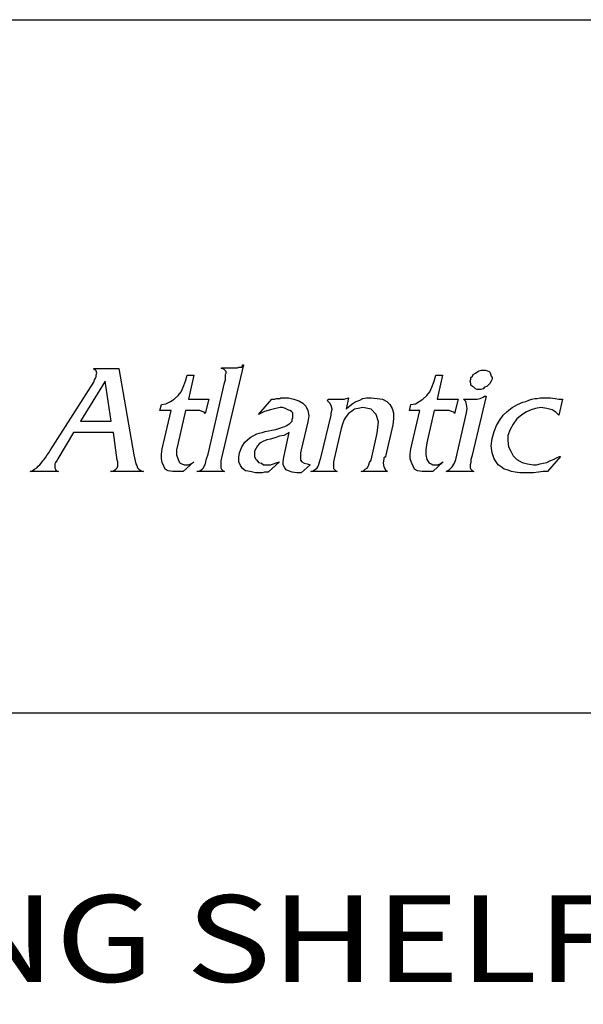
# Model space of a CAD drawing. Units: inches. Extents: x 1.7 to 96.3, y 2.9 to 62.3.
# Drawn here: x 88.9 to 90.8, y 7.5 to 10.8 of the extents above; entities that cross this region are included whole.
import ezdxf
from ezdxf.enums import TextEntityAlignment as Align

# ---------------------------------------------------------------- set-up
doc = ezdxf.new("R2010")
doc.units = ezdxf.units.IN
doc.header["$LTSCALE"] = 5.44
doc.header["$MEASUREMENT"] = 0
doc.layers.get('0').update_dxf_attribs({"linetype": 'CONTINUOUS'})
doc.styles.get("Standard").update_dxf_attribs({"font": 'txt', "width": 0.8})

# ---------------------------------------------------------------- blocks, each defined once
blk = doc.blocks.new('MAP_LOGO_AND_NAME_BL0', base_point=(88.7273, 9.6))
at = {"color": 7, "linetype": 'CONTINUOUS'}
for p, q in [((89.1965, 9.5898), (89.1965, 9.5923)), ((89.1965, 9.5923), (89.2798, 9.5923)), ((89.2015, 9.5873), (89.1965, 9.5898)), ((89.2798, 9.5923), (89.3302, 9.3022)), ((89.6986, 9.6049), (89.6254, 9.2921)), ((89.6254, 9.5923), (89.6254, 9.5948)), ((89.6254, 9.5948), (89.633, 9.5948)), ((89.633, 9.5898), (89.6254, 9.5923)), ((89.633, 9.5948), (89.638, 9.5948)), ((89.638, 9.5847), (89.633, 9.5898)), ((89.638, 9.5948), (89.6456, 9.5948)), ((89.6456, 9.5948), (89.6506, 9.5948)), ((89.6506, 9.5948), (89.6582, 9.5948)), ((89.6582, 9.5948), (89.6658, 9.5948)), ((89.6658, 9.5948), (89.6683, 9.5948)), ((89.6683, 9.5948), (89.6733, 9.5948)), ((89.6733, 9.5948), (89.6784, 9.5948)), ((89.6784, 9.5948), (89.6834, 9.5973)), ((89.6834, 9.5973), (89.686, 9.5973)), ((89.686, 9.5973), (89.691, 9.5973)), ((89.691, 9.5973), (89.6935, 9.5973)), ((89.6935, 9.5973), (89.696, 9.5999)), ((89.696, 9.6024), (89.696, 9.6049)), ((89.696, 9.6049), (89.6986, 9.6049)), ((89.696, 9.5999), (89.696, 9.6024)), ((89.199, 9.5545), (89.2015, 9.5595)), ((89.2041, 9.5847), (89.2015, 9.5873)), ((89.2015, 9.5595), (89.2041, 9.5645)), ((89.2066, 9.5772), (89.2041, 9.5847)), ((89.2041, 9.5696), (89.2066, 9.5772)), ((89.2041, 9.5645), (89.2041, 9.5696)), ((89.5043, 9.5494), (89.5093, 9.5696)), ((89.5093, 9.5696), (89.5321, 9.5696)), ((89.5321, 9.5696), (89.5144, 9.4889)), ((89.6405, 9.5822), (89.638, 9.5847)), ((89.638, 9.5721), (89.6405, 9.5772)), ((89.638, 9.5645), (89.638, 9.5721)), ((89.638, 9.5545), (89.638, 9.5645)), ((89.6405, 9.5772), (89.6405, 9.5822)), ((90.3394, 9.5494), (90.3445, 9.5696)), ((90.3445, 9.5696), (90.3672, 9.5696)), ((90.3672, 9.5696), (90.3495, 9.4889)), ((90.4605, 9.5494), (90.463, 9.557)), ((90.463, 9.562), (90.4681, 9.5671)), ((90.463, 9.557), (90.463, 9.562)), ((90.4681, 9.5671), (90.4706, 9.5721)), ((90.4706, 9.5721), (90.4782, 9.5772)), ((90.4782, 9.5772), (90.4857, 9.5822)), ((90.4857, 9.5822), (90.4908, 9.5847)), ((90.4908, 9.5847), (90.4984, 9.5873)), ((90.4984, 9.5873), (90.5034, 9.5873)), ((90.5034, 9.5873), (90.511, 9.5873)), ((90.511, 9.5873), (90.5185, 9.5847)), ((90.5185, 9.5847), (90.5236, 9.5822)), ((90.5236, 9.5822), (90.5261, 9.5797)), ((90.5261, 9.5797), (90.5286, 9.5746)), ((90.5286, 9.5746), (90.5312, 9.5671)), ((90.5312, 9.5671), (90.5337, 9.562)), ((90.5337, 9.557), (90.5312, 9.5494)), ((90.5337, 9.562), (90.5337, 9.557)), ((89.0502, 9.3173), (89.1965, 9.5469)), ((89.2343, 9.5494), (89.1511, 9.4157)), ((89.1965, 9.5469), (89.199, 9.5545)), ((89.2545, 9.4157), (89.2343, 9.5494)), ((89.4892, 9.5141), (89.4967, 9.5292)), ((89.4967, 9.5292), (89.5043, 9.5494)), ((89.58, 9.3047), (89.6355, 9.5444)), ((89.6355, 9.5444), (89.638, 9.5545)), ((90.3243, 9.5141), (90.3318, 9.5292)), ((90.3318, 9.5292), (90.3394, 9.5494)), ((90.463, 9.5418), (90.4605, 9.5494)), ((90.463, 9.5368), (90.463, 9.5418)), ((90.4681, 9.5317), (90.463, 9.5368)), ((90.4731, 9.5292), (90.4681, 9.5317)), ((90.4782, 9.5242), (90.4731, 9.5292)), ((90.4832, 9.5217), (90.4782, 9.5242)), ((90.5034, 9.5242), (90.4958, 9.5217)), ((90.5084, 9.5292), (90.5034, 9.5242)), ((90.516, 9.5317), (90.5084, 9.5292)), ((90.5211, 9.5368), (90.516, 9.5317)), ((90.5261, 9.5418), (90.5211, 9.5368)), ((90.5312, 9.5494), (90.5261, 9.5418)), ((89.4538, 9.4813), (89.4665, 9.4889)), ((89.4665, 9.4889), (89.4791, 9.5015)), ((89.4791, 9.5015), (89.4892, 9.5141)), ((89.5144, 9.4889), (89.5522, 9.4889)), ((89.5522, 9.4889), (89.5649, 9.4889)), ((89.5649, 9.4889), (89.5724, 9.4889)), ((89.5825, 9.4889), (89.5699, 9.4409)), ((89.5724, 9.4889), (89.58, 9.4889)), ((89.58, 9.4889), (89.5825, 9.4889)), ((89.749, 9.4384), (89.7944, 9.4889)), ((89.7944, 9.4889), (89.797, 9.4889)), ((89.797, 9.4889), (89.7995, 9.4889)), ((89.7995, 9.4889), (89.802, 9.4889)), ((89.802, 9.4889), (89.8045, 9.4889)), ((89.8045, 9.4889), (89.8096, 9.4914)), ((89.8096, 9.4914), (89.8121, 9.4914)), ((89.8121, 9.4914), (89.8146, 9.4914)), ((89.8146, 9.4914), (89.8172, 9.4914)), ((89.8172, 9.4914), (89.8197, 9.4914)), ((89.8197, 9.4914), (89.8222, 9.4914)), ((89.8222, 9.4914), (89.8247, 9.4939)), ((89.8247, 9.4939), (89.8272, 9.4939)), ((89.8272, 9.4939), (89.8298, 9.4939)), ((89.8298, 9.4939), (89.85, 9.4939)), ((89.85, 9.4939), (89.8676, 9.4889)), ((89.8676, 9.4889), (89.8853, 9.4838)), ((89.9811, 9.4838), (89.9837, 9.4889)), ((89.9837, 9.4889), (89.9938, 9.4889)), ((89.9938, 9.4889), (90.0039, 9.4889)), ((90.0039, 9.4889), (90.0114, 9.4889)), ((90.0114, 9.4889), (90.0139, 9.4889)), ((90.0139, 9.4889), (90.0266, 9.4889)), ((90.0266, 9.4889), (90.0366, 9.4889)), ((90.0366, 9.4889), (90.0442, 9.4914)), ((90.0442, 9.4914), (90.0518, 9.4939)), ((90.0518, 9.4939), (90.0442, 9.4561)), ((90.0896, 9.4863), (90.0997, 9.4914)), ((90.0997, 9.4914), (90.1123, 9.4939)), ((90.1123, 9.4939), (90.1275, 9.4939)), ((90.1275, 9.4939), (90.1477, 9.4914)), ((90.1477, 9.4914), (90.1653, 9.4889)), ((90.1653, 9.4889), (90.1805, 9.4813)), ((90.2889, 9.4813), (90.3016, 9.4889)), ((90.3016, 9.4889), (90.3142, 9.5015)), ((90.3142, 9.5015), (90.3243, 9.5141)), ((90.3495, 9.4889), (90.3899, 9.4889)), ((90.3899, 9.4889), (90.4, 9.4889)), ((90.4, 9.4889), (90.4101, 9.4889)), ((90.4201, 9.4889), (90.4075, 9.4409)), ((90.4101, 9.4889), (90.4176, 9.4889)), ((90.4176, 9.4889), (90.4201, 9.4889)), ((90.4454, 9.4813), (90.4378, 9.4889)), ((90.4378, 9.4889), (90.4479, 9.4889)), ((90.4479, 9.4889), (90.458, 9.4889)), ((90.458, 9.4889), (90.463, 9.4889)), ((90.463, 9.4889), (90.4681, 9.4889)), ((90.5135, 9.499), (90.4656, 9.2971)), ((90.4681, 9.4889), (90.4832, 9.4889)), ((90.4883, 9.5217), (90.4832, 9.5217)), ((90.4832, 9.4889), (90.4933, 9.4914)), ((90.4958, 9.5217), (90.4883, 9.5217)), ((90.4933, 9.4914), (90.5034, 9.4964)), ((90.5034, 9.4964), (90.5084, 9.499)), ((90.5084, 9.499), (90.5135, 9.499)), ((90.6573, 9.4863), (90.6674, 9.4889)), ((90.6674, 9.4889), (90.6775, 9.4914)), ((90.6775, 9.4914), (90.6851, 9.4914)), ((90.6851, 9.4914), (90.6951, 9.4939)), ((90.6951, 9.4939), (90.7052, 9.4939)), ((90.7052, 9.4939), (90.7153, 9.4939)), ((90.7153, 9.4939), (90.7305, 9.4939)), ((90.7305, 9.4939), (90.7456, 9.4914)), ((90.7456, 9.4914), (90.7582, 9.4889)), ((90.7582, 9.4889), (90.7708, 9.4889)), ((90.7708, 9.4889), (90.7582, 9.4359)), ((89.4185, 9.451), (89.4236, 9.4712)), ((89.4236, 9.4712), (89.4387, 9.4737)), ((89.4387, 9.4737), (89.4538, 9.4813)), ((89.8071, 9.4586), (89.7894, 9.4535)), ((89.8222, 9.4611), (89.8071, 9.4586)), ((89.8298, 9.4611), (89.8222, 9.4611)), ((89.8399, 9.4586), (89.8298, 9.4611)), ((89.8474, 9.4535), (89.8399, 9.4586)), ((89.8853, 9.4838), (89.8979, 9.4762)), ((89.8979, 9.4762), (89.908, 9.4662)), ((89.908, 9.4662), (89.9155, 9.451)), ((89.9887, 9.4762), (89.9811, 9.4838)), ((89.9938, 9.4687), (89.9887, 9.4762)), ((89.9963, 9.4561), (89.9938, 9.4687)), ((89.9938, 9.4409), (89.9963, 9.4561)), ((90.0442, 9.4561), (90.0493, 9.4611)), ((90.0493, 9.4611), (90.0568, 9.4687)), ((90.0568, 9.4687), (90.0669, 9.4762)), ((90.072, 9.4561), (90.0619, 9.4485)), ((90.0669, 9.4762), (90.077, 9.4813)), ((90.0846, 9.4586), (90.072, 9.4561)), ((90.077, 9.4813), (90.0896, 9.4863)), ((90.0997, 9.4611), (90.0846, 9.4586)), ((90.1275, 9.4561), (90.0997, 9.4611)), ((90.1451, 9.4384), (90.1275, 9.4561)), ((90.1805, 9.4813), (90.1905, 9.4712)), ((90.1905, 9.4712), (90.1981, 9.4586)), ((90.1981, 9.4586), (90.2032, 9.4434)), ((90.2561, 9.451), (90.2612, 9.4712)), ((90.2612, 9.4712), (90.2763, 9.4737)), ((90.2763, 9.4737), (90.2889, 9.4813)), ((90.4479, 9.4712), (90.4454, 9.4813)), ((90.4504, 9.4586), (90.4479, 9.4712)), ((90.4479, 9.4434), (90.4504, 9.4586)), ((90.5841, 9.4485), (90.6018, 9.4611)), ((90.6018, 9.4611), (90.6195, 9.4712)), ((90.6195, 9.4712), (90.6371, 9.4788)), ((90.6371, 9.4788), (90.6472, 9.4813)), ((90.6472, 9.4813), (90.6573, 9.4863)), ((90.68, 9.4586), (90.6649, 9.4535)), ((90.6977, 9.4611), (90.68, 9.4586)), ((90.7179, 9.4586), (90.6977, 9.4611)), ((90.7355, 9.4535), (90.7179, 9.4586)), ((89.4564, 9.451), (89.4185, 9.451)), ((89.4261, 9.3223), (89.4564, 9.451)), ((89.5043, 9.451), (89.4791, 9.3425)), ((89.5421, 9.451), (89.5043, 9.451)), ((89.5522, 9.451), (89.5421, 9.451)), ((89.5598, 9.4485), (89.5522, 9.451)), ((89.5674, 9.446), (89.5598, 9.4485)), ((89.5699, 9.4409), (89.5674, 9.446)), ((89.7692, 9.4485), (89.749, 9.4384)), ((89.7894, 9.4535), (89.7692, 9.4485)), ((89.855, 9.451), (89.8474, 9.4535)), ((89.86, 9.4485), (89.855, 9.451)), ((89.8651, 9.4434), (89.86, 9.4485)), ((89.8626, 9.4233), (89.8651, 9.4258)), ((89.8626, 9.4182), (89.8626, 9.4233)), ((89.8651, 9.4359), (89.8651, 9.4434)), ((89.8651, 9.4258), (89.8651, 9.4359)), ((89.9155, 9.451), (89.9181, 9.4334)), ((89.9181, 9.4334), (89.9155, 9.4132)), ((89.9584, 9.2921), (89.9938, 9.4359)), ((89.9938, 9.4359), (89.9938, 9.4409)), ((90.0442, 9.4308), (90.0366, 9.4207)), ((90.0518, 9.4409), (90.0442, 9.4308)), ((90.0619, 9.4485), (90.0518, 9.4409)), ((90.1527, 9.4132), (90.1451, 9.4384)), ((90.2032, 9.4233), (90.2006, 9.4031)), ((90.2032, 9.4434), (90.2032, 9.4233)), ((90.2915, 9.451), (90.2561, 9.451)), ((90.2612, 9.3223), (90.2915, 9.451)), ((90.3394, 9.451), (90.3142, 9.3425)), ((90.3798, 9.451), (90.3394, 9.451)), ((90.3899, 9.451), (90.3798, 9.451)), ((90.3974, 9.4485), (90.3899, 9.451)), ((90.405, 9.446), (90.3974, 9.4485)), ((90.4075, 9.4409), (90.405, 9.446)), ((90.4126, 9.287), (90.4479, 9.4434)), ((90.5589, 9.4182), (90.5715, 9.4359)), ((90.5715, 9.4359), (90.5841, 9.4485)), ((90.6169, 9.4233), (90.6043, 9.4056)), ((90.6321, 9.4359), (90.6169, 9.4233)), ((90.6472, 9.446), (90.6321, 9.4359)), ((90.6649, 9.4535), (90.6472, 9.446)), ((90.7481, 9.446), (90.7355, 9.4535)), ((90.7582, 9.4359), (90.7481, 9.446)), ((89.1511, 9.4157), (89.2545, 9.4157)), ((89.8071, 9.3879), (89.8172, 9.3905)), ((89.8172, 9.3905), (89.8247, 9.393)), ((89.8247, 9.393), (89.8298, 9.3955)), ((89.8298, 9.3955), (89.8373, 9.398)), ((89.8373, 9.398), (89.8449, 9.4006)), ((89.8449, 9.4006), (89.85, 9.4056)), ((89.85, 9.4056), (89.8525, 9.4056)), ((89.8525, 9.4056), (89.855, 9.4081)), ((89.855, 9.4081), (89.8575, 9.4106)), ((89.8575, 9.4106), (89.86, 9.4132)), ((89.86, 9.4132), (89.8626, 9.4157)), ((89.8626, 9.4157), (89.8626, 9.4182)), ((89.9155, 9.4132), (89.8928, 9.3198)), ((90.0266, 9.3905), (90.0039, 9.2895)), ((90.0316, 9.4056), (90.0266, 9.3905)), ((90.0366, 9.4207), (90.0316, 9.4056)), ((90.1477, 9.3753), (90.1527, 9.4132)), ((90.2006, 9.4031), (90.1754, 9.2971)), ((90.5412, 9.3804), (90.5488, 9.4006)), ((90.5488, 9.4006), (90.5589, 9.4182)), ((90.6043, 9.4056), (90.5942, 9.3879)), ((89.1284, 9.3778), (89.0754, 9.2895)), ((89.2621, 9.3778), (89.1284, 9.3778)), ((89.2747, 9.2845), (89.2621, 9.3778)), ((89.7036, 9.345), (89.7213, 9.3602)), ((89.7213, 9.3602), (89.744, 9.3728)), ((89.744, 9.3728), (89.7516, 9.3753)), ((89.7516, 9.3753), (89.7616, 9.3778)), ((89.7616, 9.3778), (89.7717, 9.3804)), ((89.7717, 9.3804), (89.7844, 9.3829)), ((89.7844, 9.3829), (89.7944, 9.3854)), ((89.8071, 9.3602), (89.7894, 9.3551)), ((89.7944, 9.3854), (89.8071, 9.3879)), ((89.8197, 9.3652), (89.8071, 9.3602)), ((89.8348, 9.3678), (89.8197, 9.3652)), ((89.8348, 9.2946), (89.8525, 9.3778)), ((89.8449, 9.3728), (89.8348, 9.3678)), ((89.8525, 9.3778), (89.8449, 9.3728)), ((90.13, 9.2946), (90.1477, 9.3753)), ((90.5312, 9.3324), (90.5337, 9.3577)), ((90.5337, 9.3577), (90.5412, 9.3804)), ((90.5942, 9.3879), (90.5867, 9.3678)), ((90.5867, 9.3678), (90.5867, 9.3501)), ((89.4791, 9.3425), (89.474, 9.3198)), ((89.686, 9.3097), (89.6935, 9.3299)), ((89.6935, 9.3299), (89.7036, 9.345)), ((89.7415, 9.3249), (89.7364, 9.3148)), ((89.7465, 9.3324), (89.7415, 9.3249)), ((89.7516, 9.34), (89.7465, 9.3324)), ((89.7566, 9.3425), (89.7516, 9.34)), ((89.7642, 9.3476), (89.7566, 9.3425)), ((89.7768, 9.3526), (89.7642, 9.3476)), ((89.7894, 9.3551), (89.7768, 9.3526)), ((90.3142, 9.3425), (90.3117, 9.3198)), ((90.5337, 9.3097), (90.5312, 9.3324)), ((90.5867, 9.3501), (90.5892, 9.3299)), ((90.5892, 9.3299), (90.5968, 9.3148)), ((89.03, 9.287), (89.035, 9.2946)), ((89.035, 9.2946), (89.0401, 9.3022)), ((89.0401, 9.3022), (89.0451, 9.3097)), ((89.0451, 9.3097), (89.0502, 9.3173)), ((89.3302, 9.3022), (89.3327, 9.2921)), ((89.3327, 9.2921), (89.3353, 9.282)), ((89.4236, 9.3047), (89.4261, 9.3223)), ((89.4236, 9.2895), (89.4236, 9.3047)), ((89.474, 9.3198), (89.474, 9.3022)), ((89.474, 9.3022), (89.4791, 9.287)), ((89.5749, 9.2895), (89.58, 9.3047)), ((89.6254, 9.2921), (89.6229, 9.282)), ((89.6834, 9.2946), (89.686, 9.3097)), ((89.6834, 9.2794), (89.6834, 9.2946)), ((89.7364, 9.3148), (89.7364, 9.3047)), ((89.7364, 9.3047), (89.7364, 9.2971)), ((89.7364, 9.2971), (89.7389, 9.2895)), ((89.8323, 9.2794), (89.8348, 9.2946)), ((89.8928, 9.3198), (89.8903, 9.3097)), ((89.8903, 9.3097), (89.8903, 9.2996)), ((89.8903, 9.2996), (89.8903, 9.2921)), ((89.8903, 9.2921), (89.8903, 9.2845)), ((89.9559, 9.282), (89.9584, 9.2921)), ((90.1275, 9.2845), (90.13, 9.2946)), ((90.1729, 9.2946), (90.1704, 9.2921)), ((90.1704, 9.2921), (90.1704, 9.2895)), ((90.1754, 9.2946), (90.1729, 9.2946)), ((90.1754, 9.2971), (90.1754, 9.2946)), ((90.2587, 9.3047), (90.2612, 9.3223)), ((90.2587, 9.2895), (90.2587, 9.3047)), ((90.3117, 9.3198), (90.3117, 9.3022)), ((90.3117, 9.3022), (90.3142, 9.287)), ((90.4656, 9.2971), (90.463, 9.287)), ((90.5412, 9.2895), (90.5337, 9.3097)), ((90.5968, 9.3148), (90.6043, 9.2996)), ((90.6043, 9.2996), (90.6169, 9.287)), ((90.7633, 9.2971), (90.7204, 9.2467)), ((90.7406, 9.287), (90.7507, 9.2921)), ((90.7507, 9.2921), (90.7607, 9.2971)), ((90.7607, 9.2971), (90.7633, 9.2971)), ((88.9972, 9.2542), (89.0047, 9.2593)), ((89.0047, 9.2593), (89.0098, 9.2643)), ((89.0098, 9.2643), (89.0148, 9.2694)), ((89.0148, 9.2694), (89.0199, 9.2744)), ((89.0199, 9.2744), (89.0249, 9.282)), ((89.0249, 9.282), (89.03, 9.287)), ((89.0678, 9.2769), (89.0653, 9.2719)), ((89.0653, 9.2719), (89.0653, 9.2694)), ((89.0653, 9.2694), (89.0653, 9.2593)), ((89.0653, 9.2593), (89.0678, 9.2542)), ((89.0729, 9.2845), (89.0678, 9.2769)), ((89.0754, 9.2895), (89.0729, 9.2845)), ((89.2697, 9.2542), (89.2747, 9.2593)), ((89.2772, 9.2794), (89.2747, 9.2845)), ((89.2747, 9.2593), (89.2772, 9.2643)), ((89.2772, 9.2744), (89.2772, 9.2794)), ((89.2772, 9.2694), (89.2772, 9.2744)), ((89.2772, 9.2643), (89.2772, 9.2694)), ((89.3353, 9.282), (89.3378, 9.2719)), ((89.3378, 9.2719), (89.3403, 9.2668)), ((89.3403, 9.2668), (89.3428, 9.2593)), ((89.3428, 9.2593), (89.3479, 9.2542)), ((89.4261, 9.2769), (89.4236, 9.2895)), ((89.4311, 9.2643), (89.4261, 9.2769)), ((89.4362, 9.2542), (89.4311, 9.2643)), ((89.4791, 9.287), (89.4841, 9.2769)), ((89.4841, 9.2769), (89.4866, 9.2744)), ((89.4866, 9.2744), (89.4917, 9.2719)), ((89.4917, 9.2719), (89.4993, 9.2694)), ((89.5321, 9.2794), (89.4967, 9.2467)), ((89.4993, 9.2694), (89.5068, 9.2694)), ((89.5068, 9.2694), (89.5144, 9.2694)), ((89.5144, 9.2694), (89.522, 9.2719)), ((89.522, 9.2719), (89.5295, 9.2769)), ((89.5295, 9.2769), (89.5321, 9.2794)), ((89.5598, 9.2542), (89.5649, 9.2593)), ((89.5649, 9.2593), (89.5674, 9.2643)), ((89.5674, 9.2643), (89.5699, 9.2694)), ((89.5699, 9.2694), (89.5724, 9.2794)), ((89.5724, 9.2794), (89.5749, 9.2895)), ((89.6229, 9.282), (89.6229, 9.2744)), ((89.6229, 9.2744), (89.6229, 9.2694)), ((89.6229, 9.2694), (89.6229, 9.2643)), ((89.6229, 9.2643), (89.6229, 9.2593)), ((89.6229, 9.2593), (89.6254, 9.2542)), ((89.6885, 9.2668), (89.6834, 9.2794)), ((89.696, 9.2567), (89.6885, 9.2668)), ((89.7389, 9.2895), (89.744, 9.2845)), ((89.744, 9.2845), (89.749, 9.2769)), ((89.749, 9.2769), (89.7591, 9.2744)), ((89.7591, 9.2744), (89.7667, 9.2694)), ((89.7667, 9.2694), (89.7793, 9.2694)), ((89.7793, 9.2694), (89.7894, 9.2694)), ((89.8197, 9.2794), (89.7818, 9.2441)), ((89.7894, 9.2694), (89.7995, 9.2719)), ((89.7995, 9.2719), (89.8121, 9.2769)), ((89.8121, 9.2769), (89.8197, 9.2794)), ((89.8323, 9.2694), (89.8323, 9.2794)), ((89.8373, 9.2593), (89.8323, 9.2694)), ((89.8424, 9.2517), (89.8373, 9.2593)), ((89.8903, 9.2845), (89.8954, 9.2794)), ((89.9231, 9.2694), (89.8928, 9.2416)), ((89.8954, 9.2794), (89.9029, 9.2744)), ((89.9029, 9.2744), (89.913, 9.2719)), ((89.913, 9.2719), (89.9231, 9.2694)), ((89.9458, 9.2567), (89.9483, 9.2618)), ((89.9483, 9.2618), (89.9509, 9.2668)), ((89.9509, 9.2668), (89.9534, 9.2744)), ((89.9534, 9.2744), (89.9559, 9.282)), ((90.0039, 9.2895), (90.0013, 9.2794)), ((90.0013, 9.2794), (90.0013, 9.2719)), ((90.0013, 9.2719), (90.0013, 9.2668)), ((90.0013, 9.2668), (90.0013, 9.2618)), ((90.0013, 9.2618), (90.0013, 9.2567)), ((90.1073, 9.2542), (90.1149, 9.2593)), ((90.1149, 9.2593), (90.1174, 9.2643)), ((90.1174, 9.2643), (90.1199, 9.2694)), ((90.1199, 9.2694), (90.1224, 9.2769)), ((90.1224, 9.2769), (90.1275, 9.2845)), ((90.1704, 9.2895), (90.1678, 9.2744)), ((90.1678, 9.2744), (90.1704, 9.2618)), ((90.1704, 9.2618), (90.1754, 9.2517)), ((90.2637, 9.2769), (90.2587, 9.2895)), ((90.2688, 9.2643), (90.2637, 9.2769)), ((90.2738, 9.2542), (90.2688, 9.2643)), ((90.3142, 9.287), (90.3217, 9.2769)), ((90.3217, 9.2769), (90.3243, 9.2744)), ((90.3243, 9.2744), (90.3293, 9.2719)), ((90.3293, 9.2719), (90.3344, 9.2694)), ((90.3697, 9.2794), (90.3344, 9.2467)), ((90.3344, 9.2694), (90.3445, 9.2694)), ((90.3445, 9.2694), (90.352, 9.2694)), ((90.352, 9.2694), (90.3596, 9.2719)), ((90.3596, 9.2719), (90.3646, 9.2769)), ((90.3646, 9.2769), (90.3697, 9.2794)), ((90.3899, 9.2517), (90.4, 9.2618)), ((90.4, 9.2618), (90.4075, 9.2744)), ((90.4075, 9.2744), (90.4126, 9.287)), ((90.463, 9.2769), (90.4605, 9.2694)), ((90.4605, 9.2694), (90.4605, 9.2643)), ((90.4605, 9.2643), (90.4605, 9.2593)), ((90.4605, 9.2593), (90.463, 9.2542)), ((90.463, 9.287), (90.463, 9.2769)), ((90.5539, 9.2694), (90.5412, 9.2895)), ((90.564, 9.2618), (90.5539, 9.2694)), ((90.574, 9.2542), (90.564, 9.2618)), ((90.6169, 9.287), (90.6346, 9.2769)), ((90.6346, 9.2769), (90.6523, 9.2719)), ((90.6523, 9.2719), (90.6724, 9.2694)), ((90.6724, 9.2694), (90.6825, 9.2694)), ((90.6825, 9.2694), (90.6951, 9.2719)), ((90.6951, 9.2719), (90.7052, 9.2744)), ((90.7052, 9.2744), (90.7179, 9.2769)), ((90.7179, 9.2769), (90.7279, 9.282)), ((90.7279, 9.282), (90.7406, 9.287)), ((88.982, 9.2467), (88.9896, 9.2492)), ((89.0779, 9.2467), (88.982, 9.2467)), ((88.9896, 9.2492), (88.9972, 9.2542)), ((89.0678, 9.2542), (89.0703, 9.2492)), ((89.0703, 9.2492), (89.0779, 9.2467)), ((89.252, 9.2467), (89.2621, 9.2492)), ((89.363, 9.2467), (89.252, 9.2467)), ((89.2621, 9.2492), (89.2697, 9.2542)), ((89.3479, 9.2542), (89.3554, 9.2492)), ((89.3554, 9.2492), (89.363, 9.2467)), ((89.4463, 9.2492), (89.4362, 9.2542)), ((89.4614, 9.2467), (89.4463, 9.2492)), ((89.4765, 9.2467), (89.4614, 9.2467)), ((89.4816, 9.2467), (89.4765, 9.2467)), ((89.4892, 9.2467), (89.4816, 9.2467)), ((89.4942, 9.2467), (89.4892, 9.2467)), ((89.4967, 9.2467), (89.4942, 9.2467)), ((89.5421, 9.2467), (89.5522, 9.2492)), ((89.6355, 9.2467), (89.5421, 9.2467)), ((89.5522, 9.2492), (89.5598, 9.2542)), ((89.6254, 9.2542), (89.6304, 9.2492)), ((89.6304, 9.2492), (89.6355, 9.2467)), ((89.7061, 9.2492), (89.696, 9.2567)), ((89.7213, 9.2467), (89.7061, 9.2492)), ((89.7389, 9.2416), (89.7213, 9.2467)), ((89.7566, 9.2416), (89.7389, 9.2416)), ((89.7616, 9.2416), (89.7566, 9.2416)), ((89.7692, 9.2441), (89.7616, 9.2416)), ((89.7768, 9.2441), (89.7692, 9.2441)), ((89.7818, 9.2441), (89.7768, 9.2441)), ((89.85, 9.2492), (89.8424, 9.2517)), ((89.8626, 9.2441), (89.85, 9.2492)), ((89.8777, 9.2416), (89.8626, 9.2441)), ((89.8928, 9.2416), (89.8777, 9.2416)), ((89.9256, 9.2467), (89.9332, 9.2492)), ((90.0139, 9.2467), (89.9256, 9.2467)), ((89.9332, 9.2492), (89.9408, 9.2542)), ((89.9408, 9.2542), (89.9458, 9.2567)), ((90.0013, 9.2567), (90.0039, 9.2542)), ((90.0039, 9.2542), (90.0089, 9.2492)), ((90.0089, 9.2492), (90.0139, 9.2467)), ((90.0947, 9.2467), (90.1022, 9.2492)), ((90.183, 9.2467), (90.0947, 9.2467)), ((90.1022, 9.2492), (90.1073, 9.2542)), ((90.1754, 9.2517), (90.183, 9.2467)), ((90.2839, 9.2492), (90.2738, 9.2542)), ((90.299, 9.2467), (90.2839, 9.2492)), ((90.3142, 9.2467), (90.299, 9.2467)), ((90.3192, 9.2467), (90.3142, 9.2467)), ((90.3243, 9.2467), (90.3192, 9.2467)), ((90.3318, 9.2467), (90.3243, 9.2467)), ((90.3344, 9.2467), (90.3318, 9.2467)), ((90.3798, 9.2467), (90.3899, 9.2517)), ((90.4731, 9.2467), (90.3798, 9.2467)), ((90.463, 9.2542), (90.4681, 9.2492)), ((90.4681, 9.2492), (90.4731, 9.2467)), ((90.5841, 9.2517), (90.574, 9.2542)), ((90.5993, 9.2467), (90.5841, 9.2517)), ((90.6119, 9.2441), (90.5993, 9.2467)), ((90.627, 9.2416), (90.6119, 9.2441)), ((90.6422, 9.2416), (90.627, 9.2416)), ((90.6573, 9.2416), (90.6422, 9.2416)), ((90.6724, 9.2416), (90.6573, 9.2416)), ((90.6901, 9.2441), (90.6724, 9.2416)), ((90.7052, 9.2467), (90.6901, 9.2441)), ((90.7204, 9.2467), (90.7052, 9.2467))]:
    blk.add_line(p, q, dxfattribs=at)

msp = doc.modelspace()

# ---------------------------------------------------------------- linework, layer by layer
at = {"color": 7, "linetype": 'CONTINUOUS'}
for p, q in [((81.4545, 10.7636), (96, 10.7636)), ((81.4545, 8.4364), (96, 8.4364))]:
    msp.add_line(p, q, dxfattribs=at)

# ---------------------------------------------------------------- block references
msp.add_blockref('MAP_LOGO_AND_NAME_BL0', (88.7273, 9.6), dxfattribs=at)

# ---------------------------------------------------------------- texts
at = {"color": 7, "linetype": 'CONTINUOUS', "width": 1.210165}
msp.add_text('KEYBOARD SLIDING SHELF,KB-SS', height=0.290909, dxfattribs=at).set_placement((88.7273, 7.5329), align=Align.CENTER)

doc.saveas('drawing.dxf')
